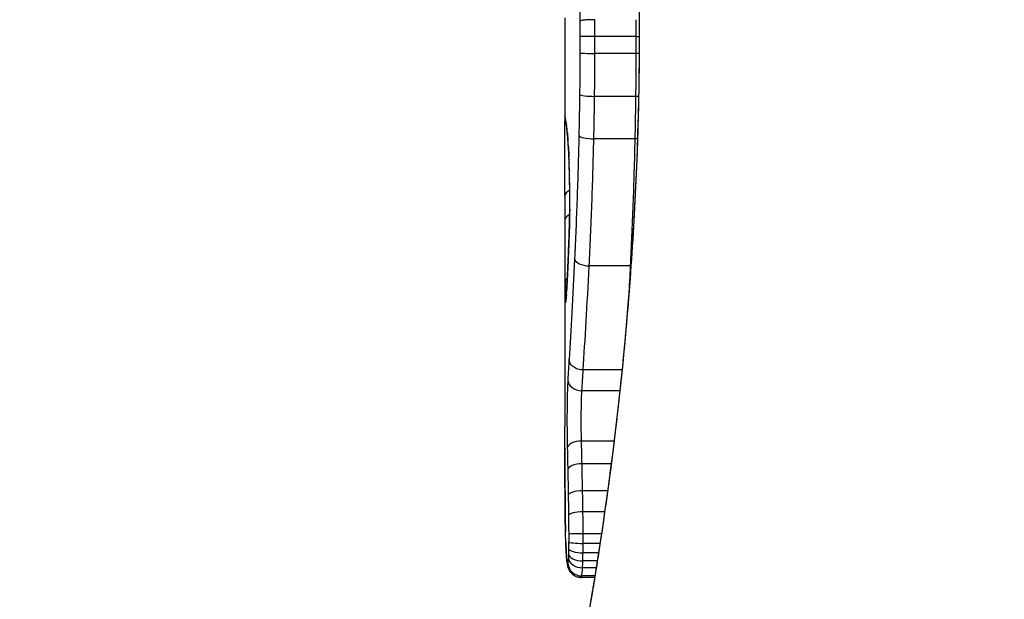
# Model space of a CAD drawing. Units: millimetres. Extents: x -4752 to 4813, y -4269 to 4747.
# Drawn here: x -2381 to -2374, y -1157 to -1153 of the extents above; entities that cross this region are included whole.
import ezdxf

# ---------------------------------------------------------------- set-up
doc = ezdxf.new("R2010")
doc.units = ezdxf.units.MM
doc.header["$LTSCALE"] = 55
doc.layers.add('SW_Toestellen', color=2, linetype='Continuous')

msp = doc.modelspace()

# ---------------------------------------------------------------- linework, layer by layer
at = {"layer": 'SW_Toestellen'}
for p, q in [((-2377.2, -1152.834), (-2377.2, -1153.5823)), ((-2376.6579, -1152.911), (-2376.6557, -1152.911)), ((-2376.6823, -1152.9691), (-2376.9808, -1152.9691)), ((-2376.6824, -1153.092), (-2376.9809, -1153.092)), ((-2376.6847, -1153.4049), (-2376.9833, -1153.4049)), ((-2376.6901, -1153.7136), (-2376.9888, -1153.7136)), ((-2377.2, -1154.3742), (-2377.2, -1155.8084)), ((-2376.7236, -1154.6394), (-2377.0227, -1154.6394)), ((-2376.7836, -1155.3971), (-2377.0663, -1155.3971)), ((-2376.7993, -1155.5483), (-2377.0759, -1155.5483)), ((-2376.8414, -1155.9148), (-2377.0787, -1155.9148)), ((-2376.8621, -1156.0803), (-2377.0747, -1156.0803)), ((-2376.8882, -1156.2765), (-2377.0707, -1156.2765)), ((-2376.9098, -1156.4306), (-2377.0682, -1156.4306)), ((-2376.9331, -1156.5899), (-2377.0669, -1156.5899)), ((-2376.9437, -1156.6603), (-2377.067, -1156.6603)), ((-2376.9543, -1156.729), (-2377.0677, -1156.729)), ((-2376.9714, -1156.8381), (-2377.0713, -1156.8381)), ((-2376.9636, -1156.7883), (-2377.0692, -1156.7883)), ((-2376.9827, -1156.9079), (-2377.0804, -1156.9079)), ((-2376.981, -1156.8972), (-2377.0766, -1156.8972))]:
    msp.add_line(p, q, dxfattribs=at)
msp.add_arc((-2353, -1153), 34.9, 126.99313, 233.00687, dxfattribs=at)
for centre, major_axis, ratio, start_param, end_param in [((-2376.9907, -1152.9702), (-0.1, -0.0001), 0.011632, 4.612971, 6.187916), ((-2376.6724, -1152.9679), (-0.1, -0.0001), 0.011478, 1.471377, 1.715061), ((-2376.9908, -1153.0896), (-0.1, 0.0002), 0.023799, 0.095259, 1.670203), ((-2376.6724, -1153.0944), (-0.1, 0.0002), 0.023484, 4.573412, 4.811799), ((-2376.993, -1153.3918), (-0.1, 0.0012), 0.130515, 0.095072, 1.669946), ((-2376.675, -1153.4178), (-0.1, 0.0013), 0.128813, 4.592604, 4.811659), ((-2377.0994, -1153.5474), (-0.0983, -0.0185), 0.999245, 6.097134, 6.283185), ((-2376.3088, -1158.2078), (-0.8895, 4.6458), 0.000125, 0.040512, 0.083513), ((-2377.0971, -1153.5596), (-0.0982, -0.0187), 0.996516, 6.094925, 6.283185), ((-2377.0924, -1153.5862), (-0.0986, -0.0165), 0.988574, 6.115824, 6.283185), ((-2377.0855, -1153.6371), (-0.0993, -0.0118), 0.959539, 6.159608, 6.283185), ((-2377.1291, -1154.8032), (-0.0636, 1.1961), 0.017953, 5.928722, 6.017098), ((-2377.0818, -1153.6709), (-0.0995, -0.0101), 0.93345, 6.174559, 6.283185), ((-2376.9981, -1153.6908), (-0.1, 0.0022), 0.227041, 0.094463, 1.669193), ((-2377.0776, -1153.7179), (-0.0997, -0.0078), 0.875536, 6.193869, 6.283185), ((-2377.1763, -1154.2625), (0.0112, -0.6063), 0.031607, 2.497567, 2.657259), ((-2377.0739, -1153.7714), (-0.0998, -0.006), 0.792155, 6.206945, 6.283185), ((-2376.6808, -1153.7361), (-0.1, 0.0023), 0.224183, 4.619513, 4.811147), ((-2377.1775, -1154.0366), (0.0013, -0.2673), 0.042499, 2.251983, 2.356838), ((-2377.0695, -1153.8642), (-0.0999, -0.0039), 0.616291, 6.219324, 6.283185), ((-2377.1865, -1154.2222), (0.0031, -0.5685), 0.042612, 2.194508, 2.242941), ((-2377.0687, -1153.8865), (-0.0999, -0.0036), 0.578098, 6.220707, 6.283185), ((-2377.1859, -1154.1754), (0.0015, -0.4874), 0.045888, 2.056259, 2.195818), ((-2377.0669, -1153.9451), (-0.1, -0.0027), 0.461088, 6.224063, 6.283185), ((-2377.1868, -1154.1642), (0.0006, -0.4631), 0.049393, 1.907858, 2.056684), ((-2377.0654, -1154.0091), (-0.1, -0.0019), 0.326552, 6.226474, 6.283185), ((-2377.1861, -1154.1473), (0, -0.4118), 0.05343, 1.374945, 1.908304), ((-2297.7531, -1146.6654), (-76.6424, -25.2961), 0.8271, 6.013088, 6.015688), ((-2377.0995, -1154.1306), (-0.1, 0.0004), 0.542338, 5.420553, 6.283185), ((-2377.1, -1154.3066), (-0.1, 0.0001), 0.542727, 5.421671, 6.283185), ((-2377.0646, -1154.2285), (-0.1, 0.0011), 0.191822, 0, 0.055263), ((-2363.8719, -1137.9464), (7.7054, 32.0995), 0.338787, 2.184794, 2.187238), ((-2377.0689, -1154.4233), (-0.0999, 0.0036), 0.575497, 0, 0.062113), ((-2377.0295, -1154.5864), (-0.0999, 0.0048), 0.528336, 0.090174, 1.663955), ((-2377.0779, -1154.6458), (-0.0999, 0.0045), 0.725414, 0, 0.062202), ((-2376.7168, -1154.6919), (-0.0999, 0.0051), 0.523283, 4.757562, 4.807524), ((-2377.0987, -1154.7586), (-0.1, -0.0007), 0.555312, 5.693694, 6.270555), ((-2377.0973, -1154.8629), (-0.0901, 0.0369), 0.917917, 0, 0.440768), ((-2377.089, -1154.8555), (-0.0998, 0.0066), 0.908443, 0, 0.072305), ((-2377.1744, -1154.0959), (-0.0221, -0.8245), 0.017388, 0.420065, 0.506964), ((-2377.087, -1154.8227), (-0.0998, 0.0058), 0.870132, 0, 0.066721), ((-2377.0945, -1154.9053), (-0.0255, -0.0967), 0.999772, 4.712389, 4.969735), ((-2377.0928, -1154.8994), (-0.0991, 0.0136), 0.984278, 0, 0.139017), ((-2377.091, -1154.8828), (-0.0996, 0.0085), 0.952572, 0, 0.089727), ((-2377.0786, -1155.4692), (-0.0999, 0.0055), 0.791085, 0.068888, 1.641232), ((-2377.0823, -1155.9671), (-0.1, -0.0024), 0.523071, 4.664389, 6.238198), ((-2377.0788, -1156.1244), (-0.1, -0.0021), 0.44068, 4.662326, 6.236464), ((-2377.0753, -1156.3118), (-0.1, -0.0017), 0.353286, 4.660324, 6.234751), ((-2377.0973, -1156.4576), (-0.1, -0.0009), 0.524395, 6.265702, 6.283185), ((-2377.195, -1156.3846), (-0.0002, -0.1434), 0.01774, 5.254107, 5.418181), ((-2377.0971, -1156.4763), (-0.1, -0.0014), 0.659399, 6.262626, 6.283185), ((-2377.1793, -1156.024), (-0.0064, -0.6912), 0.026196, 5.428491, 5.479213), ((-2377.0731, -1156.4563), (-0.1, -0.0013), 0.2573, 4.659632, 6.234302), ((-2377.0967, -1156.5019), (-0.1, -0.0016), 0.697373, 6.260249, 6.283185), ((-2377.1717, -1155.9385), (-0.0107, -0.8141), 0.03013, 5.479832, 5.54384), ((-2377.0961, -1156.5378), (-0.1, -0.002), 0.742769, 6.256318, 6.283185), ((-2377.1404, -1155.6025), (-0.0298, -1.2676), 0.039478, 5.545527, 5.58832), ((-2377.0953, -1156.5731), (-0.1, -0.0024), 0.771369, 6.25225, 6.283185), ((-2377.0721, -1156.5941), (-0.1, -0.0002), 0.041845, 4.660098, 6.235036), ((-2377.0929, -1156.6548), (-0.0999, -0.0036), 0.829914, 6.23974, 6.283185), ((-2377.1106, -1155.5519), (-0.0526, -1.3414), 0.051337, 5.684288, 5.7861), ((-2377.0727, -1156.6987), (-0.1, 0.0015), 0.302733, 0.049989, 1.624554), ((-2377.0722, -1156.6509), (-0.1, 0.0005), 0.093699, 0.048258, 1.623167), ((-2377.0898, -1156.7242), (-0.0998, -0.0055), 0.884999, 6.220725, 6.283185), ((-2377.0859, -1156.7789), (-0.0996, -0.0092), 0.937883, 6.18454, 6.283185), ((-2377.0745, -1156.7635), (-0.0999, 0.0051), 0.745241, 0.068966, 1.641602), ((-2377.0735, -1156.7356), (-0.1, 0.0029), 0.52621, 0.055204, 1.628999), ((-2377.0816, -1156.8064), (-0.0935, -0.0356), 0.994001, 5.917629, 6.283185), ((-2377.0776, -1156.8), (-0.0999, -0.0011), 0.973218, 6.282958, 7.853982)]:
    msp.add_ellipse(centre, major_axis=major_axis, ratio=ratio, start_param=start_param, end_param=end_param, dxfattribs=at)
for points, knots in [([(-2377.2, -1147.723), (-2377.2, -1147.7261), (-2377.1999, -1147.728), (-2377.1995, -1147.7335), (-2377.1993, -1147.7352), (-2377.1979, -1147.746), (-2377.1971, -1147.7492), (-2377.1935, -1147.7686), (-2377.1903, -1147.7846), (-2377.1819, -1147.8271), (-2377.1766, -1147.8534), (-2377.164, -1147.9163), (-2377.1568, -1147.9529), (-2377.1404, -1148.036), (-2377.1313, -1148.0826), (-2377.1115, -1148.1854), (-2377.1008, -1148.2417), (-2377.078, -1148.3636), (-2377.066, -1148.4293), (-2377.0409, -1148.5695), (-2377.0279, -1148.6442), (-2377.001, -1148.8019), (-2376.9873, -1148.885), (-2376.9594, -1149.0593), (-2376.9453, -1149.1504), (-2376.917, -1149.34), (-2376.9029, -1149.4385), (-2376.8749, -1149.6424), (-2376.8611, -1149.7477), (-2376.8342, -1149.9646), (-2376.821, -1150.0762), (-2376.7958, -1150.3047), (-2376.7836, -1150.4217), (-2376.7606, -1150.6605), (-2376.7497, -1150.7823), (-2376.7295, -1151.0299), (-2376.7202, -1151.1557), (-2376.7033, -1151.4106), (-2376.6958, -1151.5397), (-2376.679, -1151.8728), (-2376.6711, -1152.0786), (-2376.6606, -1152.4933), (-2376.6579, -1152.7022), (-2376.6579, -1152.911)], [0.8178583, 0.8178583, 0.8178583, 0.8178583, 0.8197963, 0.8197963, 0.8246972, 0.8246972, 0.8537714, 0.8537714, 0.8942057, 0.8942057, 0.93464, 0.93464, 0.9750744, 0.9750744, 1.0155087, 1.0155087, 1.055943, 1.055943, 1.0963773, 1.0963773, 1.1368116, 1.1368116, 1.1772459, 1.1772459, 1.2176802, 1.2176802, 1.2581145, 1.2581145, 1.2985488, 1.2985488, 1.3389831, 1.3389831, 1.3794174, 1.3794174, 1.4198517, 1.4198517, 1.460286, 1.460286, 1.5007204, 1.5007204, 1.5636324, 1.5636324, 1.6265444, 1.6265444, 1.6265444, 1.6265444]), ([(-2376.6557, -1152.911), (-2376.6557, -1151.8283), (-2376.7351, -1150.748), (-2376.9418, -1149.0771), (-2377.0575, -1148.4513), (-2377.1736, -1147.8537), (-2377.199, -1147.7299), (-2377.1995, -1147.7236)], [-1.6265444, -1.6265444, -1.6265444, -1.6265444, -1.3017245, -1.3017245, -1.0086913, -1.0086913, -0.8178583, -0.8178583, -0.8178583, -0.8178583]), ([(-2377.1408, -1150.6482), (-2377.1291, -1150.9938), (-2377.118, -1151.3545), (-2377.1005, -1152.0941), (-2377.0941, -1152.4731), (-2377.091, -1152.8551), (-2377.091, -1152.8556), (-2377.091, -1152.8562), (-2377.091, -1152.8568)], [-0.2299968, -0.2299968, -0.2299968, -0.2299968, -0.1149984, -0.1149984, 0, 0, 0, 0.0001766, 0.0001766, 0.0001766, 0.0001766]), ([(-2376.6579, -1152.911), (-2376.6579, -1153.0453), (-2376.659, -1153.1795), (-2376.6634, -1153.4472), (-2376.6667, -1153.5806), (-2376.6753, -1153.8458), (-2376.6807, -1153.9777), (-2376.6934, -1154.2389), (-2376.7008, -1154.3683), (-2376.7172, -1154.624), (-2376.7264, -1154.7502), (-2376.7462, -1154.9987), (-2376.7569, -1155.1209), (-2376.7796, -1155.3608), (-2376.7917, -1155.4784), (-2376.8167, -1155.7081), (-2376.8298, -1155.8203), (-2376.8566, -1156.0385), (-2376.8703, -1156.1446), (-2376.8982, -1156.35), (-2376.9123, -1156.4493), (-2376.9405, -1156.6406), (-2376.9547, -1156.7326), (-2376.9826, -1156.9086), (-2376.9965, -1156.9926), (-2377.0234, -1157.1522), (-2377.0366, -1157.2278), (-2377.0619, -1157.3701), (-2377.074, -1157.4368), (-2377.0971, -1157.5608), (-2377.1079, -1157.6181), (-2377.1281, -1157.7231), (-2377.1374, -1157.7708), (-2377.1542, -1157.8561), (-2377.1617, -1157.8938), (-2377.1779, -1157.9753), (-2377.1854, -1158.0127), (-2377.1931, -1158.0515), (-2377.195, -1158.0616), (-2377.1971, -1158.073), (-2377.1977, -1158.0761), (-2377.1985, -1158.0808), (-2377.1987, -1158.0824), (-2377.1993, -1158.0868), (-2377.2, -1158.087), (-2377.2, -1158.099)], [0, 0, 0, 0, 0.0404338, 0.0404338, 0.0808676, 0.0808676, 0.1213015, 0.1213015, 0.1617353, 0.1617353, 0.2021691, 0.2021691, 0.2426029, 0.2426029, 0.2830368, 0.2830368, 0.3234706, 0.3234706, 0.3639044, 0.3639044, 0.4043382, 0.4043382, 0.444772, 0.444772, 0.4852059, 0.4852059, 0.5256397, 0.5256397, 0.5660735, 0.5660735, 0.6065073, 0.6065073, 0.6469412, 0.6469412, 0.687375, 0.687375, 0.7480257, 0.7480257, 0.7783511, 0.7783511, 0.7935138, 0.7935138, 0.8010951, 0.8010951, 0.8086764, 0.8086764, 0.8086764, 0.8086764]), ([(-2377.1996, -1158.0985), (-2377.1998, -1158.0969), (-2377.1974, -1158.0832), (-2377.1693, -1157.9412), (-2377.0926, -1157.5807), (-2376.928, -1156.5956), (-2376.8485, -1156.0513), (-2376.7368, -1154.9635), (-2376.6981, -1154.4494), (-2376.6627, -1153.5871), (-2376.6557, -1153.249), (-2376.6557, -1152.911)], [-0.8086764, -0.8086764, -0.8086764, -0.8086764, -0.7474523, -0.7474523, -0.4745891, -0.4745891, -0.2636606, -0.2636606, -0.1014079, -0.1014079, 0, 0, 0, 0]), ([(-2376.9816, -1152.8466), (-2376.9946, -1152.8465), (-2377.0076, -1152.8468), (-2377.0326, -1152.8478), (-2377.0442, -1152.8485), (-2377.0645, -1152.8504), (-2377.0729, -1152.8515), (-2377.0856, -1152.854), (-2377.0896, -1152.8554), (-2377.0909, -1152.8568), (-2377.091, -1152.8568), (-2377.091, -1152.8568)], [-0.01572716, -0.01572716, -0.01572716, -0.01572716, -0.01182123, -0.01182123, -0.00791501, -0.00791501, -0.00400817, -0.00400817, 0, 0, 0.00007311, 0.00007311, 0.00007311, 0.00007311]), ([(-2377.091, -1152.8568), (-2377.091, -1152.8574), (-2377.091, -1152.8579), (-2377.091, -1152.8585), (-2377.0908, -1152.877), (-2377.0906, -1152.8956), (-2377.0904, -1152.9329), (-2377.0903, -1152.9516), (-2377.0903, -1152.9702)], [-0.0113723, -0.0113723, -0.0113723, -0.0113723, -0.0112023, -0.0112023, -0.0112023, -0.00560125, -0.00560125, 0, 0, 0, 0]), ([(-2376.9808, -1152.9691), (-2376.9808, -1152.9486), (-2376.9809, -1152.9281), (-2376.9812, -1152.8873), (-2376.9814, -1152.8669), (-2376.9816, -1152.8466)], [0, 0, 0, 0, 0.00560125, 0.00560125, 0.0112023, 0.0112023, 0.0112023, 0.0112023]), ([(-2376.6831, -1152.8466), (-2376.6828, -1152.8669), (-2376.6826, -1152.8873), (-2376.6824, -1152.9281), (-2376.6823, -1152.9486), (-2376.6823, -1152.9691)], [-0.01335002, -0.01335002, -0.01335002, -0.01335002, -0.00667531, -0.00667531, 0, 0, 0, 0]), ([(-2377.0903, -1152.9702), (-2377.0903, -1152.9901), (-2377.0902, -1153.01), (-2377.0903, -1153.0498), (-2377.0903, -1153.0697), (-2377.0903, -1153.0896)], [-0.01193829, -0.01193829, -0.01193829, -0.01193829, -0.00596914, -0.00596914, 0, 0, 0, 0]), ([(-2376.9809, -1153.092), (-2376.9808, -1153.0715), (-2376.9808, -1153.051), (-2376.9808, -1153.01), (-2376.9808, -1152.9895), (-2376.9808, -1152.9691)], [0, 0, 0, 0, 0.00596914, 0.00596914, 0.01193829, 0.01193829, 0.01193829, 0.01193829]), ([(-2376.6823, -1152.9691), (-2376.6823, -1152.9895), (-2376.6823, -1153.01), (-2376.6823, -1153.051), (-2376.6823, -1153.0715), (-2376.6824, -1153.092)], [-0.01264574, -0.01264574, -0.01264574, -0.01264574, -0.00632286, -0.00632286, 0, 0, 0, 0]), ([(-2377.0903, -1153.0896), (-2377.0905, -1153.1401), (-2377.0907, -1153.1906), (-2377.0915, -1153.2914), (-2377.092, -1153.3417), (-2377.0926, -1153.3918)], [-0.0303212, -0.0303212, -0.0303212, -0.0303212, -0.01516031, -0.01516031, 0, 0, 0, 0]), ([(-2376.9833, -1153.4049), (-2376.9826, -1153.353), (-2376.9821, -1153.3009), (-2376.9813, -1153.1966), (-2376.981, -1153.1443), (-2376.9809, -1153.092)], [0, 0, 0, 0, 0.01516031, 0.01516031, 0.0303212, 0.0303212, 0.0303212, 0.0303212]), ([(-2376.6824, -1153.092), (-2376.6825, -1153.1443), (-2376.6827, -1153.1966), (-2376.6835, -1153.3009), (-2376.6841, -1153.353), (-2376.6847, -1153.4049)], [-0.03245658, -0.03245658, -0.03245658, -0.03245658, -0.01622728, -0.01622728, 0, 0, 0, 0]), ([(-2377.0926, -1153.3918), (-2377.0932, -1153.442), (-2377.094, -1153.4921), (-2377.0957, -1153.5918), (-2377.0966, -1153.6415), (-2377.0977, -1153.6908)], [-0.03041284, -0.03041284, -0.03041284, -0.03041284, -0.01520582, -0.01520582, 0, 0, 0, 0]), ([(-2376.9888, -1153.7136), (-2376.9876, -1153.6627), (-2376.9866, -1153.6114), (-2376.9848, -1153.5085), (-2376.984, -1153.4567), (-2376.9833, -1153.4049)], [0, 0, 0, 0, 0.01520582, 0.01520582, 0.03041284, 0.03041284, 0.03041284, 0.03041284]), ([(-2376.6847, -1153.4049), (-2376.6854, -1153.4567), (-2376.6862, -1153.5085), (-2376.688, -1153.6114), (-2376.689, -1153.6627), (-2376.6901, -1153.7136)], [-0.03235955, -0.03235955, -0.03235955, -0.03235955, -0.01617766, -0.01617766, 0, 0, 0, 0]), ([(-2377.1971, -1153.5596), (-2377.1976, -1153.5568), (-2377.198, -1153.5544), (-2377.1988, -1153.5503), (-2377.1991, -1153.5487), (-2377.1994, -1153.5474)], [-0.02033914, -0.02033914, -0.02033914, -0.02033914, -0.01016952, -0.01016952, 0, 0, 0, 0]), ([(-2377.1995, -1154.1301), (-2377.1993, -1154.0962), (-2377.1992, -1154.0588), (-2377.199, -1153.9808), (-2377.199, -1153.9402), (-2377.199, -1153.8598), (-2377.1991, -1153.8201), (-2377.1994, -1153.7455), (-2377.1995, -1153.7106), (-2377.1998, -1153.6491), (-2377.1999, -1153.6225), (-2377.2, -1153.5944), (-2377.2, -1153.5881), (-2377.2, -1153.5823)], [0, 0, 0, 0, 0.012125, 0.012125, 0.02423156, 0.02423156, 0.03633478, 0.03633478, 0.04844536, 0.04844536, 0.06059128, 0.06059128, 0.0645992, 0.0645992, 0.0645992, 0.0645992]), ([(-2377.1924, -1153.5862), (-2377.1933, -1153.5805), (-2377.1942, -1153.5754), (-2377.1958, -1153.5665), (-2377.1965, -1153.5628), (-2377.1971, -1153.5596)], [-0.02306297, -0.02306297, -0.02306297, -0.02306297, -0.01153132, -0.01153132, 0, 0, 0, 0]), ([(-2377.1953, -1153.5783), (-2377.1951, -1153.5793), (-2377.1949, -1153.5804), (-2377.1944, -1153.583), (-2377.1942, -1153.5844), (-2377.1936, -1153.5874), (-2377.1934, -1153.589), (-2377.1927, -1153.5926), (-2377.1924, -1153.5944), (-2377.1918, -1153.5984), (-2377.1914, -1153.6005), (-2377.191, -1153.6027)], [0, 0, 0, 0, 0.00461259, 0.00461259, 0.00922519, 0.00922519, 0.01383778, 0.01383778, 0.01845037, 0.01845037, 0.02306297, 0.02306297, 0.02306297, 0.02306297]), ([(-2377.1854, -1153.6371), (-2377.1867, -1153.626), (-2377.188, -1153.6162), (-2377.1903, -1153.5993), (-2377.1914, -1153.5921), (-2377.1924, -1153.5862)], [-0.02371045, -0.02371045, -0.02371045, -0.02371045, -0.01185466, -0.01185466, 0, 0, 0, 0]), ([(-2377.191, -1153.6027), (-2377.1907, -1153.6045), (-2377.1904, -1153.6066), (-2377.1897, -1153.6113), (-2377.1893, -1153.6139), (-2377.1885, -1153.6196), (-2377.1881, -1153.6227), (-2377.1872, -1153.6294), (-2377.1867, -1153.633), (-2377.1858, -1153.6406), (-2377.1853, -1153.6446), (-2377.1848, -1153.6489)], [0, 0, 0, 0, 0.00474209, 0.00474209, 0.00948418, 0.00948418, 0.01422627, 0.01422627, 0.01896836, 0.01896836, 0.02371045, 0.02371045, 0.02371045, 0.02371045]), ([(-2377.1817, -1153.6709), (-2377.1823, -1153.6646), (-2377.183, -1153.6586), (-2377.1842, -1153.6473), (-2377.1848, -1153.642), (-2377.1854, -1153.6371)], [-0.010639, -0.010639, -0.010639, -0.010639, -0.00531929, -0.00531929, 0, 0, 0, 0]), ([(-2377.1775, -1153.7179), (-2377.1782, -1153.709), (-2377.1789, -1153.7005), (-2377.1803, -1153.6848), (-2377.181, -1153.6776), (-2377.1817, -1153.6709)], [-0.01119326, -0.01119326, -0.01119326, -0.01119326, -0.00559625, -0.00559625, 0, 0, 0, 0]), ([(-2377.1813, -1153.6811), (-2377.181, -1153.6835), (-2377.1808, -1153.6861), (-2377.1802, -1153.6914), (-2377.18, -1153.6942), (-2377.1795, -1153.7), (-2377.1792, -1153.703), (-2377.1787, -1153.7091), (-2377.1784, -1153.7123), (-2377.1778, -1153.7189), (-2377.1776, -1153.7223), (-2377.1773, -1153.7258)], [0, 0, 0, 0, 0.00223865, 0.00223865, 0.00447731, 0.00447731, 0.00671596, 0.00671596, 0.00895461, 0.00895461, 0.01119326, 0.01119326, 0.01119326, 0.01119326]), ([(-2377.0977, -1153.6908), (-2377.1011, -1153.849), (-2377.1056, -1154.0041), (-2377.1164, -1154.304), (-2377.1226, -1154.4487), (-2377.1292, -1154.5864)], [-0.09743561, -0.09743561, -0.09743561, -0.09743561, -0.04870495, -0.04870495, 0, 0, 0, 0]), ([(-2377.1738, -1153.7714), (-2377.1744, -1153.7615), (-2377.1751, -1153.752), (-2377.1763, -1153.7342), (-2377.1769, -1153.7258), (-2377.1775, -1153.7179)], [-0.009779699, -0.009779699, -0.009779699, -0.009779699, -0.004889849, -0.004889849, 0, 0, 0, 0]), ([(-2377.1703, -1153.8429), (-2377.1708, -1153.8304), (-2377.1714, -1153.8184), (-2377.1725, -1153.7944), (-2377.1732, -1153.7824), (-2377.1738, -1153.7714)], [-0.01020467, -0.01020467, -0.01020467, -0.01020467, -0.00542718, -0.00542718, 0, 0, 0, 0]), ([(-2377.0227, -1154.6394), (-2377.0156, -1154.4971), (-2377.0089, -1154.3474), (-2376.9973, -1154.0374), (-2376.9924, -1153.8771), (-2376.9888, -1153.7136)], [0, 0, 0, 0, 0.04870495, 0.04870495, 0.09743561, 0.09743561, 0.09743561, 0.09743561]), ([(-2376.6901, -1153.7136), (-2376.6938, -1153.877), (-2376.6986, -1154.0373), (-2376.71, -1154.3473), (-2376.7166, -1154.497), (-2376.7236, -1154.6394)], [-0.1037841, -0.1037841, -0.1037841, -0.1037841, -0.0518471, -0.0518471, 0, 0, 0, 0]), ([(-2377.1738, -1153.7774), (-2377.1735, -1153.7814), (-2377.1733, -1153.7855), (-2377.1728, -1153.794), (-2377.1726, -1153.7984), (-2377.1721, -1153.8075), (-2377.1719, -1153.8122), (-2377.1714, -1153.8217), (-2377.1712, -1153.8266), (-2377.1708, -1153.8366), (-2377.1706, -1153.8418), (-2377.1704, -1153.847)], [0, 0, 0, 0, 0.00204701, 0.00204701, 0.00409402, 0.00409402, 0.00614103, 0.00614103, 0.00818804, 0.00818804, 0.01023506, 0.01023506, 0.01023506, 0.01023506]), ([(-2377.1703, -1153.8429), (-2377.1704, -1153.843), (-2377.1704, -1153.8432), (-2377.1704, -1153.8447), (-2377.1704, -1153.846), (-2377.1704, -1153.8474)], [-0.0000730995, -0.0000730995, -0.0000730995, -0.0000730995, 0, 0, 0.0006142687, 0.0006142687, 0.0006142687, 0.0006142687]), ([(-2377.1694, -1153.8642), (-2377.1696, -1153.8596), (-2377.1698, -1153.8551), (-2377.1701, -1153.848), (-2377.1702, -1153.8454), (-2377.1703, -1153.8429)], [-0.003532686, -0.003532686, -0.003532686, -0.003532686, -0.001766343, -0.001766343, -0.000702336, -0.000702336, -0.000702336, -0.000702336]), ([(-2377.1686, -1153.8865), (-2377.1687, -1153.8827), (-2377.1688, -1153.879), (-2377.1691, -1153.8716), (-2377.1693, -1153.8679), (-2377.1694, -1153.8642)], [-0.002779243, -0.002779243, -0.002779243, -0.002779243, -0.001389621, -0.001389621, 0, 0, 0, 0]), ([(-2377.1667, -1153.9451), (-2377.167, -1153.935), (-2377.1673, -1153.925), (-2377.1679, -1153.9054), (-2377.1682, -1153.8959), (-2377.1686, -1153.8865)], [-0.006877293, -0.006877293, -0.006877293, -0.006877293, -0.003438646, -0.003438646, 0, 0, 0, 0]), ([(-2377.1652, -1154.0091), (-2377.1655, -1153.9981), (-2377.1657, -1153.9873), (-2377.1662, -1153.966), (-2377.1664, -1153.9554), (-2377.1667, -1153.9451)], [-0.006972716, -0.006972716, -0.006972716, -0.006972716, -0.003486358, -0.003486358, 0, 0, 0, 0]), ([(-2377.1644, -1154.2285), (-2377.164, -1154.1921), (-2377.1639, -1154.1548), (-2377.1642, -1154.0808), (-2377.1646, -1154.0442), (-2377.1652, -1154.0091)], [-0.02224922, -0.02224922, -0.02224922, -0.02224922, -0.01112437, -0.01112437, 0, 0, 0, 0]), ([(-2377.1646, -1154.2275), (-2377.1647, -1154.2413), (-2377.1649, -1154.2549), (-2377.1653, -1154.282), (-2377.1655, -1154.2953), (-2377.1661, -1154.3216), (-2377.1664, -1154.3345), (-2377.167, -1154.3599), (-2377.1673, -1154.3723), (-2377.1681, -1154.3965), (-2377.1685, -1154.4082), (-2377.1689, -1154.4197)], [0, 0, 0, 0, 0.00426623, 0.00426623, 0.00853245, 0.00853245, 0.01279868, 0.01279868, 0.0170649, 0.0170649, 0.02133113, 0.02133113, 0.02133113, 0.02133113]), ([(-2377.1688, -1154.4233), (-2377.1678, -1154.3942), (-2377.1668, -1154.363), (-2377.1654, -1154.2976), (-2377.1648, -1154.2634), (-2377.1644, -1154.2285)], [-0.02133113, -0.02133113, -0.02133113, -0.02133113, -0.01066691, -0.01066691, 0, 0, 0, 0]), ([(-2377.2, -1154.3742), (-2377.2, -1154.4273), (-2377.1999, -1154.4803), (-2377.1996, -1154.6085), (-2377.1992, -1154.6837), (-2377.1987, -1154.7586)], [-0.04602805, -0.04602805, -0.04602805, -0.04602805, -0.02704335, -0.02704335, 0, 0, 0, 0]), ([(-2377.1689, -1154.4197), (-2377.1694, -1154.4357), (-2377.17, -1154.4514), (-2377.1712, -1154.4825), (-2377.1718, -1154.4978), (-2377.173, -1154.5279), (-2377.1736, -1154.5427), (-2377.1748, -1154.5718), (-2377.1754, -1154.586), (-2377.1766, -1154.6141), (-2377.1772, -1154.6278), (-2377.1778, -1154.6412)], [0.00000406, 0.00000406, 0.00000406, 0.00000406, 0.00589749, 0.00589749, 0.01179092, 0.01179092, 0.01768435, 0.01768435, 0.02357777, 0.02357777, 0.0294712, 0.0294712, 0.0294712, 0.0294712]), ([(-2377.1778, -1154.6458), (-2377.1763, -1154.612), (-2377.1748, -1154.5764), (-2377.1717, -1154.5021), (-2377.1702, -1154.4634), (-2377.1688, -1154.4233)], [-0.0294712, -0.0294712, -0.0294712, -0.0294712, -0.01473799, -0.01473799, -0.00000431, -0.00000431, -0.00000431, -0.00000431]), ([(-2377.1292, -1154.5864), (-2377.1358, -1154.7243), (-2377.1428, -1154.8555), (-2377.1565, -1155.1007), (-2377.1633, -1155.2148), (-2377.1695, -1155.3193)], [-0.09757849, -0.09757849, -0.09757849, -0.09757849, -0.04878925, -0.04878925, -0.00021469, -0.00021469, -0.00021469, -0.00021469]), ([(-2377.1869, -1154.8227), (-2377.1855, -1154.7982), (-2377.184, -1154.7711), (-2377.181, -1154.712), (-2377.1794, -1154.68), (-2377.1778, -1154.6458)], [-0.02985034, -0.02985034, -0.02985034, -0.02985034, -0.01492787, -0.01492787, 0, 0, 0, 0]), ([(-2377.1778, -1154.6412), (-2377.1784, -1154.6548), (-2377.1791, -1154.6681), (-2377.1803, -1154.6938), (-2377.1809, -1154.7064), (-2377.1821, -1154.7306), (-2377.1827, -1154.7424), (-2377.1839, -1154.7651), (-2377.1845, -1154.776), (-2377.1857, -1154.7971), (-2377.1863, -1154.8072), (-2377.1868, -1154.8169)], [0, 0, 0, 0, 0.00597007, 0.00597007, 0.01194014, 0.01194014, 0.01791021, 0.01791021, 0.02388028, 0.02388028, 0.02985034, 0.02985034, 0.02985034, 0.02985034]), ([(-2377.0663, -1155.3971), (-2377.0596, -1155.2889), (-2377.0522, -1155.1707), (-2377.0373, -1154.9171), (-2377.0298, -1154.7817), (-2377.0227, -1154.6394)], [0, 0, 0, 0, 0.04878925, 0.04878925, 0.09757849, 0.09757849, 0.09757849, 0.09757849]), ([(-2377.1987, -1154.7586), (-2377.1985, -1154.7799), (-2377.1983, -1154.7996), (-2377.1979, -1154.8346), (-2377.1976, -1154.85), (-2377.1972, -1154.8629)], [-0.01534757, -0.01534757, -0.01534757, -0.01534757, -0.00767339, -0.00767339, 0, 0, 0, 0]), ([(-2377.1888, -1154.8489), (-2377.1889, -1154.8509), (-2377.1891, -1154.8528), (-2377.1893, -1154.8566), (-2377.1894, -1154.8584), (-2377.1897, -1154.862), (-2377.1898, -1154.8636), (-2377.1901, -1154.8669), (-2377.1902, -1154.8685), (-2377.1904, -1154.8715), (-2377.1906, -1154.8729), (-2377.1907, -1154.8742)], [0, 0, 0, 0, 0.00151537, 0.00151537, 0.00303074, 0.00303074, 0.004546109, 0.004546109, 0.006061479, 0.006061479, 0.007576849, 0.007576849, 0.007576849, 0.007576849]), ([(-2377.189, -1154.8555), (-2377.1886, -1154.8504), (-2377.1883, -1154.8452), (-2377.1876, -1154.8343), (-2377.1873, -1154.8286), (-2377.1869, -1154.8227)], [-0.007202046, -0.007202046, -0.007202046, -0.007202046, -0.003601023, -0.003601023, 0, 0, 0, 0]), ([(-2377.1972, -1154.8629), (-2377.1969, -1154.8762), (-2377.1965, -1154.8865), (-2377.1956, -1154.9008), (-2377.195, -1154.9047), (-2377.1945, -1154.9053)], [-0.01580673, -0.01580673, -0.01580673, -0.01580673, -0.00790328, -0.00790328, 0, 0, 0, 0]), ([(-2377.1945, -1154.9053), (-2377.1942, -1154.9055), (-2377.1939, -1154.9052), (-2377.1934, -1154.9032), (-2377.1931, -1154.9016), (-2377.1928, -1154.8994)], [-0.007575546, -0.007575546, -0.007575546, -0.007575546, -0.003787773, -0.003787773, 0, 0, 0, 0]), ([(-2377.1928, -1154.8994), (-2377.1925, -1154.8974), (-2377.1922, -1154.895), (-2377.1916, -1154.8894), (-2377.1913, -1154.8863), (-2377.191, -1154.8828)], [-0.00694097, -0.00694097, -0.00694097, -0.00694097, -0.003470485, -0.003470485, 0, 0, 0, 0]), ([(-2377.1907, -1154.8742), (-2377.1908, -1154.8754), (-2377.1909, -1154.8766), (-2377.1911, -1154.8787), (-2377.1912, -1154.8796), (-2377.1913, -1154.8814), (-2377.1914, -1154.8822), (-2377.1916, -1154.8836), (-2377.1916, -1154.8842), (-2377.1918, -1154.8852), (-2377.1918, -1154.8855), (-2377.1918, -1154.8858)], [0, 0, 0, 0, 0.001388194, 0.001388194, 0.002776388, 0.002776388, 0.004164582, 0.004164582, 0.005552776, 0.005552776, 0.00694097, 0.00694097, 0.00694097, 0.00694097]), ([(-2377.191, -1154.8828), (-2377.1907, -1154.8789), (-2377.1903, -1154.8748), (-2377.1897, -1154.8656), (-2377.1893, -1154.8607), (-2377.189, -1154.8555)], [-0.007576849, -0.007576849, -0.007576849, -0.007576849, -0.003788424, -0.003788424, 0, 0, 0, 0]), ([(-2377.1695, -1155.3193), (-2377.1712, -1155.344), (-2377.1727, -1155.3688), (-2377.1757, -1155.4188), (-2377.1772, -1155.444), (-2377.1785, -1155.4692)], [-0.024543, -0.024543, -0.024543, -0.024543, -0.01238055, -0.01238055, 0, 0, 0, 0]), ([(-2377.0664, -1155.3971), (-2377.0794, -1155.3971), (-2377.0923, -1155.3952), (-2377.1167, -1155.3875), (-2377.1279, -1155.3819), (-2377.147, -1155.3676), (-2377.1548, -1155.3592), (-2377.1658, -1155.3404), (-2377.169, -1155.3302), (-2377.1695, -1155.3196), (-2377.1695, -1155.3194), (-2377.1695, -1155.3193)], [-0.01570261, -0.01570261, -0.01570261, -0.01570261, -0.01179701, -0.01179701, -0.00789093, -0.00789093, -0.00398389, -0.00398389, 0, 0, 0.000073, 0.000073, 0.000073, 0.000073]), ([(-2377.0759, -1155.5483), (-2377.0744, -1155.5231), (-2377.0729, -1155.4979), (-2377.0697, -1155.4475), (-2377.0681, -1155.4223), (-2377.0664, -1155.3971)], [0, 0, 0, 0, 0.01238055, 0.01238055, 0.0247611, 0.0247611, 0.0247611, 0.0247611]), ([(-2377.1785, -1155.4692), (-2377.1809, -1155.5118), (-2377.1825, -1155.5702), (-2377.1841, -1155.6834), (-2377.1844, -1155.7349), (-2377.1842, -1155.8252), (-2377.1839, -1155.8641), (-2377.1831, -1155.924), (-2377.1827, -1155.9462), (-2377.1822, -1155.9671)], [-0.05543701, -0.05543701, -0.05543701, -0.05543701, -0.03448143, -0.03448143, -0.01915635, -0.01915635, -0.00736783, -0.00736783, 0, 0, 0, 0]), ([(-2377.0787, -1155.9148), (-2377.0791, -1155.8994), (-2377.0794, -1155.883), (-2377.0801, -1155.839), (-2377.0803, -1155.8103), (-2377.0804, -1155.7438), (-2377.0802, -1155.7059), (-2377.0789, -1155.6226), (-2377.0777, -1155.5797), (-2377.0759, -1155.5483)], [0, 0, 0, 0, 0.00736783, 0.00736783, 0.01915635, 0.01915635, 0.03448143, 0.03448143, 0.05543701, 0.05543701, 0.05543701, 0.05543701]), ([(-2377.1999, -1155.9662), (-2377.1999, -1155.9237), (-2377.2, -1155.8811), (-2377.2, -1155.8285), (-2377.2, -1155.8185), (-2377.2, -1155.8084)], [-0.02871416, -0.02871416, -0.02871416, -0.02871416, -0.01435702, -0.01435702, -0.01095371, -0.01095371, -0.01095371, -0.01095371]), ([(-2377.0747, -1156.0803), (-2377.0754, -1156.052), (-2377.076, -1156.0241), (-2377.0773, -1155.9689), (-2377.078, -1155.9416), (-2377.0787, -1155.9148)], [0, 0, 0, 0, 0.00898539, 0.00898539, 0.01796907, 0.01796907, 0.01796907, 0.01796907]), ([(-2377.1973, -1156.4576), (-2377.1981, -1156.3775), (-2377.1986, -1156.2965), (-2377.1994, -1156.1326), (-2377.1997, -1156.0498), (-2377.1999, -1155.9662)], [-0.05644536, -0.05644536, -0.05644536, -0.05644536, -0.02822468, -0.02822468, -0.00000599, -0.00000599, -0.00000599, -0.00000599]), ([(-2377.1999, -1155.9664), (-2377.1998, -1155.9999), (-2377.1997, -1156.0332), (-2377.1995, -1156.0997), (-2377.1994, -1156.1328), (-2377.1991, -1156.1987), (-2377.199, -1156.2315), (-2377.1986, -1156.2969), (-2377.1984, -1156.3294), (-2377.1979, -1156.3942), (-2377.1976, -1156.4264), (-2377.1973, -1156.4585)], [0.00000597, 0.00000597, 0.00000597, 0.00000597, 0.01129385, 0.01129385, 0.02258173, 0.02258173, 0.03386961, 0.03386961, 0.04515748, 0.04515748, 0.05644536, 0.05644536, 0.05644536, 0.05644536]), ([(-2377.1822, -1155.9671), (-2377.1816, -1155.9926), (-2377.181, -1156.0185), (-2377.1799, -1156.071), (-2377.1793, -1156.0975), (-2377.1787, -1156.1244)], [-0.01796907, -0.01796907, -0.01796907, -0.01796907, -0.00898539, -0.00898539, 0, 0, 0, 0]), ([(-2377.1787, -1156.1244), (-2377.1781, -1156.155), (-2377.1775, -1156.1859), (-2377.1763, -1156.2484), (-2377.1757, -1156.28), (-2377.1752, -1156.3118)], [-0.02043599, -0.02043599, -0.02043599, -0.02043599, -0.01021884, -0.01021884, 0, 0, 0, 0]), ([(-2377.0707, -1156.2765), (-2377.0713, -1156.2431), (-2377.0719, -1156.2101), (-2377.0733, -1156.1447), (-2377.074, -1156.1123), (-2377.0747, -1156.0803)], [0, 0, 0, 0, 0.01021884, 0.01021884, 0.02043599, 0.02043599, 0.02043599, 0.02043599]), ([(-2377.0682, -1156.4306), (-2377.0685, -1156.4045), (-2377.0689, -1156.3786), (-2377.0698, -1156.3272), (-2377.0702, -1156.3017), (-2377.0707, -1156.2765)], [0, 0, 0, 0, 0.00759247, 0.00759247, 0.01518383, 0.01518383, 0.01518383, 0.01518383]), ([(-2377.1752, -1156.3118), (-2377.1748, -1156.3355), (-2377.1744, -1156.3594), (-2377.1737, -1156.4076), (-2377.1733, -1156.4319), (-2377.173, -1156.4563)], [-0.01518383, -0.01518383, -0.01518383, -0.01518383, -0.00759247, -0.00759247, 0, 0, 0, 0]), ([(-2377.1971, -1156.4763), (-2377.1971, -1156.4734), (-2377.1972, -1156.4704), (-2377.1973, -1156.4642), (-2377.1973, -1156.461), (-2377.1973, -1156.4577), (-2377.1973, -1156.4577), (-2377.1973, -1156.4577), (-2377.1973, -1156.4576)], [-0.00230479, -0.00230479, -0.00230479, -0.00230479, -0.001152395, -0.001152395, 0, 0, 0, 0.00001322, 0.00001322, 0.00001322, 0.00001322]), ([(-2377.1967, -1156.5019), (-2377.1968, -1156.4977), (-2377.1969, -1156.4935), (-2377.197, -1156.4849), (-2377.1971, -1156.4806), (-2377.1971, -1156.4763)], [-0.003488109, -0.003488109, -0.003488109, -0.003488109, -0.001744054, -0.001744054, 0, 0, 0, 0]), ([(-2377.173, -1156.4563), (-2377.1727, -1156.4788), (-2377.1725, -1156.5016), (-2377.1722, -1156.5476), (-2377.172, -1156.5708), (-2377.172, -1156.5941)], [-0.0139604, -0.0139604, -0.0139604, -0.0139604, -0.00698089, -0.00698089, 0, 0, 0, 0]), ([(-2377.0669, -1156.5899), (-2377.067, -1156.563), (-2377.0671, -1156.5362), (-2377.0675, -1156.4829), (-2377.0678, -1156.4566), (-2377.0682, -1156.4306)], [0, 0, 0, 0, 0.00698089, 0.00698089, 0.0139604, 0.0139604, 0.0139604, 0.0139604]), ([(-2377.1961, -1156.5378), (-2377.1962, -1156.532), (-2377.1963, -1156.5261), (-2377.1965, -1156.5142), (-2377.1966, -1156.5081), (-2377.1967, -1156.5019)], [-0.00518374, -0.00518374, -0.00518374, -0.00518374, -0.00259187, -0.00259187, 0, 0, 0, 0]), ([(-2377.1953, -1156.5731), (-2377.1954, -1156.5673), (-2377.1956, -1156.5615), (-2377.1958, -1156.5498), (-2377.196, -1156.5438), (-2377.1961, -1156.5378)], [-0.005400301, -0.005400301, -0.005400301, -0.005400301, -0.002700151, -0.002700151, 0, 0, 0, 0]), ([(-2377.1929, -1156.6548), (-2377.1934, -1156.6421), (-2377.1938, -1156.6289), (-2377.1946, -1156.6016), (-2377.195, -1156.5876), (-2377.1953, -1156.5731)], [-0.01367436, -0.01367436, -0.01367436, -0.01367436, -0.00683799, -0.00683799, 0, 0, 0, 0]), ([(-2377.172, -1156.5941), (-2377.172, -1156.6035), (-2377.172, -1156.613), (-2377.172, -1156.632), (-2377.172, -1156.6414), (-2377.1721, -1156.6509)], [-0.005687475, -0.005687475, -0.005687475, -0.005687475, -0.002843738, -0.002843738, 0, 0, 0, 0]), ([(-2377.067, -1156.6603), (-2377.0669, -1156.6486), (-2377.0669, -1156.6368), (-2377.0669, -1156.6134), (-2377.0669, -1156.6016), (-2377.0669, -1156.5899)], [0, 0, 0, 0, 0.002843738, 0.002843738, 0.005687475, 0.005687475, 0.005687475, 0.005687475]), ([(-2377.1898, -1156.7242), (-2377.1904, -1156.7137), (-2377.1909, -1156.7026), (-2377.192, -1156.6795), (-2377.1924, -1156.6674), (-2377.1929, -1156.6548)], [-0.0135688, -0.0135688, -0.0135688, -0.0135688, -0.00678523, -0.00678523, 0, 0, 0, 0]), ([(-2377.1725, -1156.6987), (-2377.1726, -1156.7052), (-2377.1728, -1156.7115), (-2377.173, -1156.7238), (-2377.1732, -1156.7298), (-2377.1733, -1156.7356)], [-0.004073387, -0.004073387, -0.004073387, -0.004073387, -0.002036694, -0.002036694, 0, 0, 0, 0]), ([(-2377.1721, -1156.6509), (-2377.1721, -1156.659), (-2377.1722, -1156.6671), (-2377.1723, -1156.683), (-2377.1724, -1156.6909), (-2377.1725, -1156.6987)], [-0.004888835, -0.004888835, -0.004888835, -0.004888835, -0.002444418, -0.002444418, 0, 0, 0, 0]), ([(-2377.0677, -1156.729), (-2377.0676, -1156.7178), (-2377.0674, -1156.7065), (-2377.0671, -1156.6835), (-2377.0671, -1156.6719), (-2377.067, -1156.6603)], [0, 0, 0, 0, 0.002444418, 0.002444418, 0.004888835, 0.004888835, 0.004888835, 0.004888835]), ([(-2377.1859, -1156.7789), (-2377.1866, -1156.7711), (-2377.1873, -1156.7627), (-2377.1886, -1156.7444), (-2377.1892, -1156.7346), (-2377.1898, -1156.7242)], [-0.01348532, -0.01348532, -0.01348532, -0.01348532, -0.00674353, -0.00674353, 0, 0, 0, 0]), ([(-2377.1897, -1156.7297), (-2377.1894, -1156.7341), (-2377.1892, -1156.7383), (-2377.1887, -1156.7467), (-2377.1884, -1156.7508), (-2377.1879, -1156.7587), (-2377.1876, -1156.7626), (-2377.187, -1156.7702), (-2377.1867, -1156.7739), (-2377.1861, -1156.7812), (-2377.1858, -1156.7847), (-2377.1855, -1156.7881)], [0, 0, 0, 0, 0.00269706, 0.00269706, 0.00539413, 0.00539413, 0.00809119, 0.00809119, 0.01078825, 0.01078825, 0.01348532, 0.01348532, 0.01348532, 0.01348532]), ([(-2377.1815, -1156.8064), (-2377.1823, -1156.8043), (-2377.1831, -1156.801), (-2377.1845, -1156.7918), (-2377.1852, -1156.7859), (-2377.1859, -1156.7789)], [-0.01222701, -0.01222701, -0.01222701, -0.01222701, -0.00611462, -0.00611462, 0, 0, 0, 0]), ([(-2377.1744, -1156.7635), (-2377.1749, -1156.7723), (-2377.1754, -1156.7799), (-2377.1764, -1156.7922), (-2377.177, -1156.7969), (-2377.1776, -1156.8)], [-0.007954438, -0.007954438, -0.007954438, -0.007954438, -0.003977219, -0.003977219, 0, 0, 0, 0]), ([(-2377.1733, -1156.7356), (-2377.1735, -1156.7408), (-2377.1737, -1156.7457), (-2377.174, -1156.755), (-2377.1742, -1156.7594), (-2377.1744, -1156.7635)], [-0.003651644, -0.003651644, -0.003651644, -0.003651644, -0.001825822, -0.001825822, 0, 0, 0, 0]), ([(-2377.0692, -1156.7883), (-2377.0689, -1156.779), (-2377.0686, -1156.7694), (-2377.0681, -1156.7496), (-2377.0679, -1156.7394), (-2377.0677, -1156.729)], [0, 0, 0, 0, 0.002036694, 0.002036694, 0.004073387, 0.004073387, 0.004073387, 0.004073387]), ([(-2377.1855, -1156.7881), (-2377.1852, -1156.7915), (-2377.1849, -1156.7948), (-2377.1841, -1156.8011), (-2377.1838, -1156.8042), (-2377.1829, -1156.8104), (-2377.1824, -1156.8135), (-2377.1812, -1156.82), (-2377.1806, -1156.8234), (-2377.1786, -1156.8313), (-2377.1774, -1156.8358), (-2377.175, -1156.842)], [0, 0, 0, 0, 0.0024454, 0.0024454, 0.00489081, 0.00489081, 0.00733621, 0.00733621, 0.00978161, 0.00978161, 0.01222701, 0.01222701, 0.01222701, 0.01222701]), ([(-2377.1776, -1156.8), (-2377.1782, -1156.8038), (-2377.1789, -1156.8062), (-2377.1802, -1156.8083), (-2377.1809, -1156.8081), (-2377.1815, -1156.8064)], [-0.009625287, -0.009625287, -0.009625287, -0.009625287, -0.004812643, -0.004812643, 0, 0, 0, 0]), ([(-2377.175, -1156.842), (-2377.1741, -1156.8443), (-2377.1731, -1156.847), (-2377.17, -1156.8533), (-2377.1681, -1156.857), (-2377.1623, -1156.8659), (-2377.1586, -1156.8712), (-2377.1467, -1156.8835), (-2377.1384, -1156.8907), (-2377.1166, -1156.9018), (-2377.1045, -1156.9059), (-2377.0877, -1156.9077), (-2377.0841, -1156.9079), (-2377.0804, -1156.9079)], [0, 0, 0, 0, 0.000582252, 0.000582252, 0.001164505, 0.001164505, 0.001746757, 0.001746757, 0.002329009, 0.002329009, 0.002786042, 0.002786042, 0.002911261, 0.002911261, 0.002911261, 0.002911261]), ([(-2377.0766, -1156.8972), (-2377.0757, -1156.8922), (-2377.0748, -1156.8846), (-2377.073, -1156.8647), (-2377.0721, -1156.8523), (-2377.0713, -1156.8381)], [0, 0, 0, 0, 0.003977219, 0.003977219, 0.007954438, 0.007954438, 0.007954438, 0.007954438]), ([(-2377.0713, -1156.8381), (-2377.0709, -1156.8308), (-2377.0705, -1156.823), (-2377.0698, -1156.8063), (-2377.0695, -1156.7975), (-2377.0692, -1156.7883)], [0, 0, 0, 0, 0.001825822, 0.001825822, 0.003651644, 0.003651644, 0.003651644, 0.003651644]), ([(-2377.0804, -1156.9079), (-2377.0801, -1156.9079), (-2377.0797, -1156.9076), (-2377.0785, -1156.9056), (-2377.0776, -1156.9023), (-2377.0766, -1156.8972)], [0.002911261, 0.002911261, 0.002911261, 0.002911261, 0.004812643, 0.004812643, 0.009625287, 0.009625287, 0.009625287, 0.009625287])]:
    msp.add_open_spline(points, degree=3, knots=knots, dxfattribs=at)
for points in [[(-2377.1994, -1153.5474), (-2377.1998, -1153.5451), (-2377.2, -1153.5576), (-2377.2, -1153.5826)], [(-2376.7236, -1154.6394), (-2376.7273, -1154.7144), (-2376.7312, -1154.7875), (-2376.735, -1154.8585)]]:
    msp.add_open_spline(points, degree=3, dxfattribs=at)

doc.saveas('drawing.dxf')
